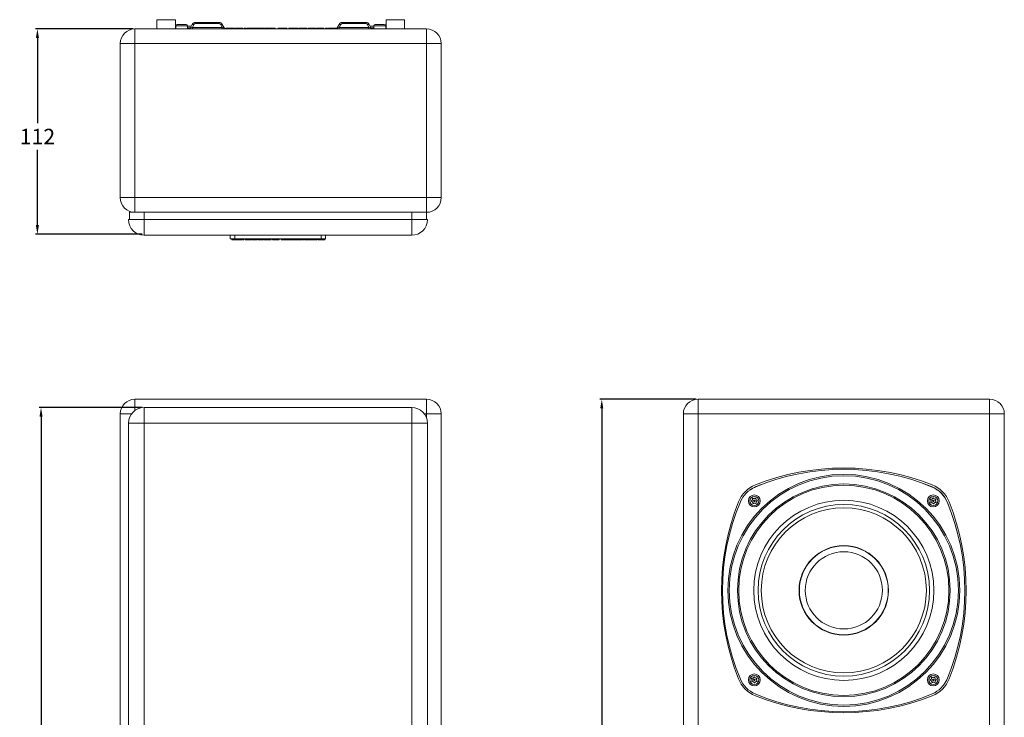
# Model space of a CAD drawing. Units: millimetres. Extents: x 91 to 1262, y 99 to 848.
# Drawn here: x 91 to 628, y 468 to 848 of the extents above; entities that cross this region are included whole.
import ezdxf

# ---------------------------------------------------------------- set-up
doc = ezdxf.new("R2010")
doc.units = ezdxf.units.MM
doc.header["$PDSIZE"] = -1
doc.dimstyles.new('ISO-25', dxfattribs={"dimtxt": 2.5, "dimasz": 2.5, "dimexe": 1.25, "dimexo": 0.625, "dimtad": 1, "dimtxsty": 'Standard', "dimcen": 2.5, "dimadec": 0, "dimazin": 0, "dimtfac": 1, "dimtmove": 0, "dimatfit": 3, "dimfxl": 1, "dimarcsym": 0})

# ---------------------------------------------------------------- blocks, each defined once
blk = doc.blocks.new('*D9')
at = {"color": 0, "lineweight": -2, "transparency": 16777216}
for p, q in [((157.61, 636.58), (101.44, 636.58)), ((157.61, 148.58), (101.44, 148.58))]:
    blk.add_line(p, q, dxfattribs=at)
at = {"color": 1, "lineweight": -2, "transparency": 16777216}
for p, q in [((102.44, 631.58), (102.44, 393.94)), ((102.44, 153.58), (102.44, 379.44))]:
    blk.add_line(p, q, dxfattribs=at)
at = {"color": 1, "transparency": 16777216}
for points in [[(101.61, 631.58), (103.28, 631.58), (102.44, 636.58)], [(101.61, 153.58), (103.28, 153.58), (102.44, 148.58)]]:
    blk.add_solid(points, dxfattribs=at)
at = {"layer": 'Defpoints', "color": 0, "transparency": 16777216}
for p in [(158.61, 636.58), (102.44, 148.58), (158.61, 148.58)]:
    blk.add_point(p, dxfattribs=at)
at = {"color": 0, "transparency": 16777216, "insert": (102.44, 390.94), "char_height": 8.5, "attachment_point": 2}
blk.add_mtext('488', dxfattribs=at)
blk = doc.blocks.new('*D8')
at = {"color": 0, "lineweight": -2, "transparency": 16777216}
for p, q in [((152.61, 842.97), (99.46, 842.97)), ((157.61, 730.97), (99.46, 730.97))]:
    blk.add_line(p, q, dxfattribs=at)
at = {"color": 1, "lineweight": -2, "transparency": 16777216}
for p, q in [((100.46, 837.97), (100.46, 791.5)), ((100.46, 735.97), (100.46, 777))]:
    blk.add_line(p, q, dxfattribs=at)
at = {"color": 1, "transparency": 16777216}
for points in [[(99.63, 837.97), (101.3, 837.97), (100.46, 842.97)], [(99.63, 735.97), (101.3, 735.97), (100.46, 730.97)]]:
    blk.add_solid(points, dxfattribs=at)
at = {"layer": 'Defpoints', "color": 0, "transparency": 16777216}
for p in [(153.61, 842.97), (100.46, 730.97), (158.61, 730.97)]:
    blk.add_point(p, dxfattribs=at)
at = {"color": 0, "transparency": 16777216, "insert": (100.46, 788.5), "char_height": 8.5, "attachment_point": 2}
blk.add_mtext('112', dxfattribs=at)
blk = doc.blocks.new('*D11')
at = {"color": 0, "lineweight": -2, "transparency": 16777216}
for p, q in [((459.64, 641.08), (407.17, 641.08)), ((459.64, 141.08), (407.17, 141.08))]:
    blk.add_line(p, q, dxfattribs=at)
at = {"color": 1, "lineweight": -2, "transparency": 16777216}
for p, q in [((408.17, 636.08), (408.17, 398.33)), ((408.17, 146.08), (408.17, 383.83))]:
    blk.add_line(p, q, dxfattribs=at)
at = {"color": 1, "transparency": 16777216}
for points in [[(407.34, 636.08), (409, 636.08), (408.17, 641.08)], [(407.34, 146.08), (409, 146.08), (408.17, 141.08)]]:
    blk.add_solid(points, dxfattribs=at)
at = {"layer": 'Defpoints', "color": 0, "transparency": 16777216}
for p in [(460.64, 641.08), (408.17, 141.08), (460.64, 141.08)]:
    blk.add_point(p, dxfattribs=at)
at = {"color": 0, "transparency": 16777216, "insert": (408.17, 391.08), "char_height": 8.5, "attachment_point": 5}
blk.add_mtext('500', dxfattribs=at)

msp = doc.modelspace()

# ---------------------------------------------------------------- linework, layer by layer
at = {"color": 7, "linetype": 'Continuous', "lineweight": 15}
for p, q in [((153.61, 842.97), (312.61, 842.97)), ((153.61, 834.97), (153.61, 842.97)), ((165.67, 847.97), (165.67, 842.97)), ((165.67, 847.97), (175.67, 847.97)), ((175.67, 847.97), (175.67, 842.97)), ((175.86, 844.57), (175.86, 842.97)), ((180.7, 844.57), (175.86, 844.57)), ((176.66, 845.37), (180.31, 845.37)), ((180.31, 845.37), (181.56, 845.37)), ((182.36, 844.57), (180.7, 844.57)), ((182.36, 842.97), (182.36, 844.57)), ((182.36, 844.41), (184.43, 844.41)), ((184.02, 843.61), (182.36, 843.61)), ((183.97, 843.51), (184.93, 845.39)), ((185.82, 845.27), (184.98, 843.63)), ((184.98, 843.63), (184.98, 842.97)), ((184.98, 843.63), (201.23, 843.63)), ((186.71, 846.47), (186.71, 845.81)), ((186.71, 846.47), (199.5, 846.47)), ((199.5, 845.81), (186.71, 845.81)), ((199.5, 846.47), (199.5, 845.81)), ((201.23, 843.63), (200.39, 845.27)), ((201.23, 843.63), (201.23, 842.97)), ((201.28, 845.39), (202.24, 843.51)), ((202.8, 843.27), (202.42, 843.27)), ((202.8, 843.27), (202.8, 843.03)), ((203.38, 843.27), (203.38, 842.97)), ((203.43, 843.27), (203.38, 843.27)), ((203.43, 843.27), (203.43, 842.97)), ((207.59, 843.27), (203.43, 843.27)), ((207.59, 843.27), (207.59, 842.97)), ((207.95, 843.27), (207.95, 842.97)), ((208.43, 843.27), (208.43, 842.97)), ((210.01, 843.27), (210.01, 842.97)), ((212.49, 843.27), (212.49, 842.97)), ((213.16, 843.27), (213.16, 842.97)), ((214.16, 843.27), (213.16, 843.27)), ((214.16, 843.27), (214.16, 842.97)), ((214.74, 843.27), (214.74, 842.97)), ((214.79, 843.27), (214.74, 843.27)), ((218.95, 843.27), (214.79, 843.27)), ((214.79, 843.27), (214.79, 842.97)), ((218.95, 843.27), (218.95, 842.97)), ((219.22, 843.27), (219.22, 842.97)), ((219.56, 843.27), (219.22, 843.27)), ((219.74, 843.27), (219.74, 842.97)), ((224.3, 843.27), (222.06, 843.27)), ((222.06, 843.27), (222.06, 842.97)), ((224.3, 843.27), (224.3, 842.97)), ((224.6, 843.27), (224.6, 842.97)), ((224.81, 843.27), (224.6, 843.27)), ((224.81, 843.27), (224.81, 842.97)), ((226.07, 843.27), (224.81, 843.27)), ((226.07, 843.27), (226.07, 842.97)), ((229.13, 843.27), (226.07, 843.27)), ((229.13, 843.27), (229.13, 842.97)), ((230.13, 843.27), (229.13, 843.27)), ((230.13, 843.27), (230.13, 842.97)), ((231.68, 843.27), (231.68, 842.97)), ((232.38, 843.27), (231.68, 843.27)), ((232.38, 843.27), (232.38, 842.97)), ((232.54, 843.33), (232.54, 842.97)), ((232.54, 843.27), (232.54, 842.97)), ((234.39, 843.27), (234.39, 842.97)), ((236.06, 842.97), (236.06, 843.33)), ((236.54, 842.97), (236.54, 843.33)), ((237.57, 843.27), (237.57, 842.97)), ((237.92, 843.27), (237.57, 843.27)), ((238.09, 843.27), (238.09, 842.97)), ((242.65, 843.27), (240.42, 843.27)), ((240.42, 843.27), (240.42, 842.97)), ((242.65, 843.27), (242.65, 842.97)), ((243.23, 843.27), (243.23, 842.97)), ((243.28, 843.27), (243.23, 843.27)), ((247.43, 843.27), (243.28, 843.27)), ((243.28, 843.27), (243.28, 842.97)), ((247.43, 843.27), (247.43, 842.97)), ((248.1, 843.27), (248.1, 842.97)), ((251.15, 843.27), (248.1, 843.27)), ((251.15, 843.27), (251.15, 842.97)), ((252.15, 843.27), (251.15, 843.27)), ((252.15, 843.27), (252.15, 842.97)), ((252.66, 843.27), (252.66, 842.97)), ((255.71, 843.27), (252.66, 843.27)), ((255.71, 843.27), (255.71, 842.97)), ((256.72, 843.27), (255.71, 843.27)), ((256.72, 843.27), (256.72, 842.97)), ((257.62, 843.27), (257.62, 842.97)), ((258.62, 843.27), (257.62, 843.27)), ((258.62, 843.27), (258.62, 842.97)), ((259.2, 843.27), (259.2, 842.97)), ((260.01, 843.27), (259.2, 843.27)), ((260.01, 843.27), (260.01, 842.97)), ((261.49, 843.27), (260.01, 843.27)), ((261.49, 843.27), (261.49, 842.97)), ((262.89, 843.27), (261.49, 843.27)), ((262.89, 843.27), (262.89, 842.97)), ((262.94, 843.27), (262.89, 843.27)), ((262.94, 843.27), (262.94, 842.97)), ((263.79, 843.27), (262.94, 843.27)), ((263.97, 843.51), (264.93, 845.39)), ((265.82, 845.27), (264.98, 843.63)), ((264.98, 842.97), (264.98, 843.63)), ((264.98, 843.63), (281.23, 843.63)), ((266.71, 845.81), (266.71, 846.47)), ((266.71, 846.47), (279.5, 846.47)), ((279.5, 845.81), (266.71, 845.81)), ((279.5, 845.81), (279.5, 846.47)), ((281.23, 843.63), (280.39, 845.27)), ((281.23, 842.97), (281.23, 843.63)), ((281.28, 845.39), (282.24, 843.51)), ((281.78, 844.41), (283.86, 844.41)), ((283.86, 843.61), (282.19, 843.61)), ((283.86, 844.57), (283.86, 842.97)), ((288.7, 844.57), (283.86, 844.57)), ((284.66, 845.37), (288.31, 845.37)), ((288.31, 845.37), (289.56, 845.37)), ((290.36, 844.57), (288.7, 844.57)), ((290.36, 842.97), (290.36, 844.57)), ((290.54, 847.97), (290.54, 842.97)), ((290.54, 847.97), (300.54, 847.97)), ((300.54, 847.97), (300.54, 842.97)), ((312.61, 842.97), (312.61, 834.97)), ((145.61, 750.97), (145.61, 834.97)), ((145.61, 834.97), (153.61, 834.97)), ((312.61, 834.97), (153.61, 834.97)), ((153.61, 834.97), (153.61, 750.97)), ((312.61, 834.97), (320.61, 834.97)), ((312.61, 750.97), (312.61, 834.97)), ((320.61, 834.97), (320.61, 750.97)), ((145.61, 750.97), (153.61, 750.97)), ((153.61, 742.97), (153.61, 750.97)), ((153.61, 750.97), (312.61, 750.97)), ((312.61, 750.97), (320.61, 750.97)), ((312.61, 750.97), (312.61, 742.97)), ((150.61, 738.97), (150.61, 742.97)), ((150.61, 742.97), (158.61, 742.97)), ((158.61, 742.97), (158.61, 738.97)), ((304.61, 742.97), (158.61, 742.97)), ((304.61, 738.97), (304.61, 742.97)), ((304.61, 742.97), (310.85, 742.97)), ((312.61, 742.97), (310.85, 742.97)), ((312.61, 742.97), (312.61, 738.97)), ((150.11, 738.97), (158.61, 738.97)), ((158.61, 730.47), (158.61, 738.97)), ((158.61, 738.97), (304.61, 738.97)), ((304.61, 730.47), (304.61, 738.97)), ((313.11, 738.97), (304.61, 738.97)), ((304.61, 730.47), (158.61, 730.47)), ((205.61, 728.47), (205.61, 730.47)), ((208.11, 728.47), (208.11, 730.47)), ((255.11, 728.47), (255.11, 730.47)), ((257.61, 728.47), (257.61, 730.47)), ((208.11, 728.47), (205.61, 728.47)), ((206.48, 727.97), (206.48, 728.47)), ((206.48, 727.97), (207.08, 727.97)), ((207.08, 727.97), (207.08, 728.47)), ((207.08, 727.97), (208.18, 727.97)), ((255.11, 728.47), (208.11, 728.47)), ((208.18, 727.97), (208.18, 728.47)), ((208.18, 727.97), (209.18, 727.97)), ((209.18, 727.97), (209.18, 728.47)), ((209.18, 727.97), (209.22, 727.97)), ((209.22, 727.97), (209.22, 728.47)), ((209.22, 727.97), (210.25, 727.97)), ((210.25, 727.97), (210.25, 728.47)), ((210.25, 727.97), (211.34, 727.97)), ((211.34, 727.97), (211.34, 728.47)), ((211.34, 727.97), (211.93, 727.97)), ((211.93, 727.97), (211.93, 728.47)), ((212.36, 727.97), (212.36, 728.47)), ((212.36, 727.97), (213.1, 727.97)), ((213.1, 727.97), (213.1, 728.47)), ((213.76, 727.97), (213.76, 728.47)), ((213.76, 727.97), (214.5, 727.97)), ((214.5, 727.97), (214.5, 728.47)), ((214.5, 727.97), (216.75, 727.97)), ((216.75, 727.97), (216.75, 728.47)), ((217.12, 727.97), (217.12, 728.47)), ((217.12, 727.97), (217.86, 727.97)), ((217.86, 727.97), (217.86, 728.47)), ((217.86, 727.97), (220.11, 727.97)), ((220.11, 727.97), (220.11, 728.47)), ((220.59, 727.97), (220.59, 728.47)), ((220.59, 727.97), (223.66, 727.97)), ((223.66, 727.97), (223.66, 728.47)), ((223.66, 727.97), (223.69, 727.97)), ((223.69, 727.97), (223.69, 728.47)), ((224.12, 727.97), (224.12, 728.47)), ((224.12, 727.97), (225.76, 727.97)), ((225.76, 727.97), (225.76, 728.47)), ((227.48, 727.97), (227.48, 728.47)), ((227.65, 727.97), (227.86, 727.97)), ((227.86, 727.97), (227.86, 728.47)), ((228.61, 728.47), (228.61, 727.91)), ((228.97, 728.47), (228.97, 727.91)), ((230.2, 727.97), (230.2, 728.47)), ((231.56, 727.97), (231.56, 728.47)), ((231.68, 727.97), (231.68, 728.47)), ((231.68, 727.97), (232.2, 727.97)), ((232.2, 727.97), (232.2, 728.47)), ((233.34, 727.97), (233.34, 728.47)), ((233.34, 727.97), (234.07, 727.97)), ((234.07, 727.97), (234.07, 728.47)), ((234.07, 727.97), (236.33, 727.97)), ((236.33, 727.97), (236.33, 728.47)), ((236.33, 727.97), (237.25, 727.97)), ((237.25, 727.97), (237.25, 728.47)), ((237.25, 727.97), (237.41, 727.97)), ((237.41, 727.97), (237.41, 728.47)), ((237.63, 727.97), (237.63, 728.47)), ((237.63, 727.97), (239.28, 727.97)), ((239.28, 727.97), (239.28, 728.47)), ((240.99, 727.97), (240.99, 728.47)), ((241.16, 727.97), (241.37, 727.97)), ((241.37, 727.97), (241.37, 728.47)), ((241.57, 727.97), (241.57, 728.47)), ((241.57, 727.97), (244.63, 727.97)), ((244.63, 727.97), (244.63, 728.47)), ((244.63, 727.97), (244.67, 727.97)), ((244.67, 727.97), (244.67, 728.47)), ((245.09, 727.97), (245.09, 728.47)), ((245.09, 727.97), (245.83, 727.97)), ((245.83, 727.97), (245.83, 728.47)), ((246.33, 727.97), (246.33, 728.47)), ((248.15, 727.97), (248.15, 728.47)), ((249.31, 727.97), (249.31, 728.47)), ((249.67, 727.97), (249.67, 728.47)), ((249.93, 727.97), (249.93, 728.47)), ((249.93, 727.97), (253, 727.97)), ((253, 727.97), (253, 728.47)), ((253, 727.97), (253.03, 727.97)), ((253.03, 727.97), (253.03, 728.47)), ((253.46, 727.97), (253.46, 728.47)), ((253.46, 727.97), (254.2, 727.97)), ((254.2, 727.97), (254.2, 728.47)), ((254.2, 727.97), (254.6, 727.97)), ((254.77, 728.47), (254.77, 727.91)), ((257.61, 728.47), (255.11, 728.47)), ((255.93, 727.97), (255.93, 728.47)), ((257.09, 727.91), (257.09, 728.47)), ((153.61, 641.08), (312.61, 641.08)), ((153.61, 634.96), (153.61, 641.08)), ((312.61, 641.08), (312.61, 633.08)), ((460.64, 633.08), (460.64, 641.08)), ((460.64, 641.08), (619.64, 641.08)), ((619.64, 641.08), (619.64, 633.08)), ((158.61, 628.08), (158.61, 636.58)), ((158.61, 636.58), (304.61, 636.58)), ((304.61, 628.08), (304.61, 636.58)), ((145.61, 149.08), (145.61, 633.08)), ((151.73, 633.08), (145.61, 633.08)), ((312.61, 633.08), (311.48, 633.08)), ((320.61, 633.08), (312.61, 633.08)), ((312.61, 630.96), (312.61, 633.08)), ((320.61, 633.08), (320.61, 149.08)), ((460.64, 633.08), (452.64, 633.08)), ((452.64, 149.08), (452.64, 633.08)), ((460.64, 633.08), (460.64, 149.08)), ((619.64, 633.08), (460.64, 633.08)), ((619.64, 149.08), (619.64, 633.08)), ((627.64, 633.08), (619.64, 633.08)), ((627.64, 633.08), (627.64, 149.08)), ((150.11, 157.08), (150.11, 628.08)), ((150.11, 628.08), (158.61, 628.08)), ((158.61, 628.08), (158.61, 157.08)), ((304.61, 628.08), (158.61, 628.08)), ((304.61, 157.08), (304.61, 628.08)), ((304.61, 628.08), (313.11, 628.08)), ((313.11, 628.08), (313.11, 157.08)), ((495.16, 594.52), (492.28, 593.42)), ((588, 593.42), (581.94, 595.65)), ((598.9, 578.71), (596.67, 584.74)), ((596.67, 489.03), (597.79, 491.93))]:
    msp.add_line(p, q, dxfattribs=at)
at = {"color": 7, "linetype": 'Continuous', "lineweight": 15, "flags": 128}
for points in [[(184.93, 845.39), (184.97, 845.43), (185.04, 845.45), (185.13, 845.46), (185.24, 845.45), (185.37, 845.43), (185.51, 845.39), (185.66, 845.34), (185.82, 845.27)], [(201.28, 845.39), (201.24, 845.43), (201.18, 845.45), (201.09, 845.46), (200.98, 845.45), (200.85, 845.43), (200.7, 845.39), (200.55, 845.34), (200.39, 845.27)], [(265.82, 845.27), (265.66, 845.34), (265.51, 845.39), (265.37, 845.43), (265.24, 845.45), (265.13, 845.46), (265.04, 845.45), (264.97, 845.43), (264.93, 845.39)], [(280.39, 845.27), (280.55, 845.34), (280.7, 845.39), (280.85, 845.43), (280.98, 845.45), (281.09, 845.46), (281.18, 845.45), (281.24, 845.43), (281.28, 845.39)]]:
    msp.add_lwpolyline(points, dxfattribs=at)
at = {"color": 7, "linetype": 'Continuous', "lineweight": 15}
for centre, radius in [((540.14, 536.88), 63.25), ((540.14, 536.88), 62.5), ((540.14, 536.88), 57.99), ((540.14, 536.88), 57.29), ((491.35, 585.67), 3.25), ((491.35, 585.67), 2.45), ((491.35, 585.67), 0.4), ((540.14, 536.88), 49.11), ((588.93, 585.67), 3.25), ((588.93, 585.67), 2.45), ((588.93, 585.67), 0.4), ((540.14, 536.88), 46.78), ((540.14, 536.88), 45), ((540.14, 536.88), 24.39), ((540.14, 536.88), 24.23), ((540.14, 536.88), 21.03), ((491.35, 488.09), 3.25), ((491.35, 488.09), 2.45), ((588.93, 488.09), 3.25), ((588.93, 488.09), 2.45), ((491.35, 488.09), 0.4), ((588.93, 488.09), 0.4)]:
    msp.add_circle(centre, radius, dxfattribs=at)
for centre, radius, start, end in [((153.61, 834.97), 8, 90, 180), ((176.66, 844.57), 0.8, 90, 180), ((181.56, 844.57), 0.8, 0, 90), ((183.08, 843.97), 1, 270, 332.7839), ((186.71, 844.47), 2, 90, 152.7839), ((186.71, 844.81), 1, 90, 152.7839), ((199.5, 844.47), 2, 27.2161, 90), ((199.5, 844.81), 1, 27.2161, 90), ((203.13, 843.97), 1, 207.2161, 270), ((263.08, 843.97), 1, 270, 332.7839), ((266.71, 844.47), 2, 90, 152.7839), ((266.71, 844.81), 1, 90, 152.7839), ((279.5, 844.47), 2, 27.2161, 90), ((279.5, 844.81), 1, 27.2161, 90), ((283.13, 843.97), 1, 207.2161, 270), ((284.66, 844.57), 0.8, 90, 180), ((289.56, 844.57), 0.8, 0, 90), ((312.61, 834.97), 8, 0, 90), ((153.61, 750.97), 8, 180, 270), ((312.61, 750.97), 8, 270, 0), ((158.61, 738.97), 8.5, 180, 270), ((304.61, 738.97), 8.5, 270, 0), ((153.61, 633.08), 8, 90, 180), ((312.61, 633.08), 8, 0, 90), ((460.64, 633.08), 8, 90, 180), ((619.64, 633.08), 8, 0, 90), ((158.61, 628.08), 8.5, 90, 180), ((304.61, 628.08), 8.5, 0, 90), ((540.07, 478.55), 124.36, 67.1509, 112.8491), ((540.14, 473.08), 130.5, 68.3116, 111.6884), ((498.01, 579.01), 16.5, 111.6884, 158.3116), ((497.64, 579.24), 15.1, 112.8491, 157.1509), ((498.01, 579.01), 15.5, 111.6889, 126.6728), ((582.27, 579.01), 15.5, 21.6889, 68.3121), ((582.5, 579.24), 15.1, 22.8491, 67.1509), ((582.27, 579.01), 16.5, 21.6884, 68.3116), ((489.93, 585.6), 0.25, 106.2547, 260.0605), ((489.66, 586.53), 0.726, 286.2547, 20.0605), ((489.76, 584.63), 0.726, 346.2547, 80.0605), ((490.57, 586.87), 0.25, 46.2547, 200.0605), ((491.25, 587.57), 0.726, 226.2547, 320.0605), ((491.99, 586.95), 0.25, 346.2547, 140.0605), ((492.94, 586.71), 0.726, 166.2547, 260.0605), ((493.05, 584.82), 0.726, 106.2547, 200.0605), ((492.77, 585.75), 0.25, 286.2547, 80.0605), ((587.66, 586.32), 0.25, 76.2547, 230.0605), ((587.03, 585.57), 0.726, 316.2547, 50.0605), ((587.89, 587.27), 0.726, 256.2547, 350.0605), ((588.85, 587.1), 0.25, 16.2547, 170.0605), ((589.79, 587.37), 0.726, 196.2547, 290.0605), ((590.12, 586.45), 0.25, 316.2547, 110.0605), ((590.83, 585.78), 0.726, 136.2547, 230.0605), ((590.2, 585.03), 0.25, 256.2547, 50.0605), ((603.94, 536.88), 130.5, 158.3116, 201.6884), ((598.33, 536.81), 124.36, 157.1509, 202.8491), ((490.71, 584.4), 0.25, 166.2547, 320.0605), ((491.46, 583.78), 0.726, 46.2547, 140.0605), ((492.13, 584.48), 0.25, 226.2547, 20.0605), ((587.74, 584.89), 0.25, 136.2547, 290.0605), ((588.07, 583.98), 0.726, 16.2547, 110.0605), ((589.01, 584.25), 0.25, 196.2547, 350.0605), ((589.97, 584.08), 0.726, 76.2547, 170.0605), ((481.81, 536.81), 124.36, 337.1509, 22.8491), ((476.34, 536.88), 130.5, 338.3116, 21.6884), ((498.01, 494.75), 16.5, 201.6884, 248.3116), ((497.64, 494.39), 15.1, 202.8491, 247.1509), ((490.08, 488.74), 0.25, 76.2547, 230.0605), ((489.45, 487.99), 0.726, 316.2547, 50.0605), ((490.31, 489.68), 0.726, 256.2547, 350.0605), ((491.27, 489.52), 0.25, 16.2547, 170.0605), ((492.21, 489.79), 0.726, 196.2547, 290.0605), ((492.54, 488.87), 0.25, 316.2547, 110.0605), ((493.25, 488.2), 0.726, 136.2547, 230.0605), ((587.24, 488.95), 0.726, 286.2547, 20.0605), ((588.15, 489.29), 0.25, 46.2547, 200.0605), ((588.83, 489.99), 0.726, 226.2547, 320.0605), ((582.5, 494.39), 15.1, 292.8491, 337.1509), ((582.27, 494.75), 16.5, 291.6884, 338.3116), ((589.58, 489.36), 0.25, 346.2547, 140.0605), ((590.52, 489.13), 0.726, 166.2547, 260.0605), ((582.27, 494.75), 15.5, 323.2693, 338.3121), ((490.16, 487.31), 0.25, 136.2547, 290.0605), ((490.49, 486.4), 0.726, 16.2547, 110.0605), ((491.43, 486.67), 0.25, 196.2547, 350.0605), ((492.39, 486.5), 0.726, 76.2547, 170.0605), ((492.62, 487.45), 0.25, 256.2547, 50.0605), ((587.51, 488.01), 0.25, 106.2547, 260.0605), ((587.34, 487.05), 0.726, 346.2547, 80.0605), ((588.29, 486.82), 0.25, 166.2547, 320.0605), ((589.04, 486.2), 0.726, 46.2547, 140.0605), ((589.71, 486.9), 0.25, 226.2547, 20.0605), ((590.63, 487.23), 0.726, 106.2547, 200.0605), ((590.35, 488.17), 0.25, 286.2547, 80.0605), ((540.07, 595.07), 124.36, 247.1509, 292.8491), ((540.14, 600.68), 130.5, 248.3116, 291.6884)]:
    msp.add_arc(centre, radius, start, end, dxfattribs=at)
for centre, major_axis, start_param, end_param in [((185.33, 843.97), (1.37, 0.49), 2.985521, 4.39925), ((200.88, 843.97), (1.37, -0.49), 5.025528, 6.439257), ((265.33, 843.97), (1.37, 0.49), 2.985521, 4.39925), ((280.88, 843.97), (1.37, -0.49), 5.025528, 6.439257)]:
    msp.add_ellipse(centre, major_axis=major_axis, ratio=0.146098, start_param=start_param, end_param=end_param, dxfattribs=at)
for points, knots in [([(208.17, 843.27), (208.11, 843.27), (207.97, 843.27), (207.96, 843.27), (207.95, 843.27)], [0, 0, 0, 0, 0.436418, 1, 1, 1, 1]), ([(210.01, 843.27), (209.68, 843.27), (209.15, 843.27), (208.63, 843.27), (208.43, 843.27)], [0, 0, 0, 0, 0.619785, 1, 1, 1, 1]), ([(212.49, 843.27), (212.47, 843.27), (212.44, 843.27), (212.11, 843.27), (211.58, 843.27), (210.85, 843.27), (210.3, 843.27), (210.01, 843.27)], [0, 0, 0, 0, 0.187594, 0.355488, 0.525621, 0.747457, 1, 1, 1, 1]), ([(222.06, 843.27), (221.81, 843.27), (221.33, 843.27), (220.69, 843.27), (220.15, 843.27), (219.79, 843.27), (219.76, 843.27), (219.74, 843.27)], [0, 0, 0, 0, 0.220446, 0.408305, 0.575801, 0.772232, 1, 1, 1, 1]), ([(234.39, 843.27), (234.13, 843.27), (233.65, 843.27), (233.03, 843.27), (232.64, 843.27), (232.57, 843.27), (232.54, 843.27)], [0, 0, 0, 0, 0.290738, 0.557058, 0.76542, 1, 1, 1, 1]), ([(236.06, 843.27), (236.06, 843.27), (236.05, 843.27), (235.84, 843.27), (235.48, 843.27), (234.98, 843.27), (234.59, 843.27), (234.39, 843.27)], [0, 0, 0, 0, 0.1987, 0.378569, 0.554969, 0.770609, 1, 1, 1, 1]), ([(236.54, 843.27), (236.52, 843.27), (236.49, 843.27), (236.25, 843.27), (236.07, 843.27), (236.06, 843.27)], [0, 0, 0, 0, 0.5059678, 0.9925468, 1, 1, 1, 1]), ([(240.42, 843.27), (240.16, 843.27), (239.68, 843.27), (239.04, 843.27), (238.51, 843.27), (238.14, 843.27), (238.11, 843.27), (238.09, 843.27)], [0, 0, 0, 0, 0.220446, 0.408305, 0.575801, 0.772232, 1, 1, 1, 1]), ([(225.76, 727.97), (225.95, 727.97), (226.3, 727.97), (226.78, 727.97), (227.17, 727.97), (227.44, 727.97), (227.46, 727.97), (227.48, 727.97)], [0, 0, 0, 0, 0.220447, 0.408306, 0.575802, 0.772233, 1, 1, 1, 1]), ([(228.62, 727.97), (228.63, 727.97), (228.65, 727.97), (228.83, 727.97), (228.97, 727.97), (228.97, 727.97)], [0, 0, 0, 0, 0.505962, 0.992537, 1, 1, 1, 1]), ([(228.97, 727.97), (228.97, 727.97), (228.97, 727.97), (229.13, 727.97), (229.4, 727.97), (229.76, 727.97), (230.05, 727.97), (230.2, 727.97)], [0, 0, 0, 0, 0.198706, 0.378575, 0.554969, 0.770609, 1, 1, 1, 1]), ([(230.2, 727.97), (230.39, 727.97), (230.75, 727.97), (231.2, 727.97), (231.49, 727.97), (231.54, 727.97), (231.56, 727.97)], [0, 0, 0, 0, 0.290737, 0.557059, 0.765422, 1, 1, 1, 1]), ([(239.28, 727.97), (239.46, 727.97), (239.81, 727.97), (240.29, 727.97), (240.68, 727.97), (240.95, 727.97), (240.98, 727.97), (240.99, 727.97)], [0, 0, 0, 0, 0.220447, 0.408306, 0.575802, 0.772233, 1, 1, 1, 1]), ([(246.33, 727.97), (246.34, 727.97), (246.36, 727.97), (246.61, 727.97), (247, 727.97), (247.53, 727.97), (247.94, 727.97), (248.15, 727.97)], [0, 0, 0, 0, 0.187587, 0.355487, 0.525619, 0.747456, 1, 1, 1, 1]), ([(248.15, 727.97), (248.39, 727.97), (248.79, 727.97), (249.17, 727.97), (249.31, 727.97)], [0, 0, 0, 0, 0.619783, 1, 1, 1, 1]), ([(249.46, 727.97), (249.47, 727.97), (249.56, 727.97), (249.64, 727.97), (249.66, 727.97), (249.67, 727.97)], [0, 0, 0, 0, 0.052135, 0.488596, 1, 1, 1, 1]), ([(254.77, 727.97), (254.79, 727.97), (254.83, 727.97), (255.1, 727.97), (255.47, 727.97), (255.78, 727.97), (255.93, 727.97)], [0, 0, 0, 0, 0.250682, 0.495117, 0.742311, 1, 1, 1, 1]), ([(255.93, 727.97), (256.09, 727.97), (256.39, 727.97), (256.77, 727.97), (257.04, 727.97), (257.08, 727.97), (257.09, 727.97)], [0, 0, 0, 0, 0.258273, 0.505495, 0.749664, 1, 1, 1, 1])]:
    msp.add_open_spline(points, degree=3, knots=knots, dxfattribs=at)

# ---------------------------------------------------------------- dimensions: what is measured, and where the dimension line sits
for base, p1, p2, picture, middle in [((100.46, 730.97), (153.61, 842.97), (158.61, 730.97), '*D8', (100.46, 784.25)), ((408.17, 141.08), (460.64, 641.08), (460.64, 141.08), '*D11', (408.17, 391.08)), ((102.44, 148.58), (158.61, 636.58), (158.61, 148.58), '*D9', (102.44, 386.69))]:
    dim = msp.add_linear_dim(base=base, p1=p1, p2=p2, angle=90, dimstyle='ISO-25', override={"dimtxt": 8.5, "dimasz": 5, "dimexe": 1, "dimexo": 1, "dimgap": 3, "dimtih": 1, "dimtoh": 1, "dimdec": 0, "dimzin": 0, "dimclrd": 1, "dimadec": 2, "dimtzin": 0})
    dim.commit()
    dim.dimension.update_dxf_attribs({"geometry": picture, "text_midpoint": middle, "dimtype": 160})

doc.saveas('drawing.dxf')
